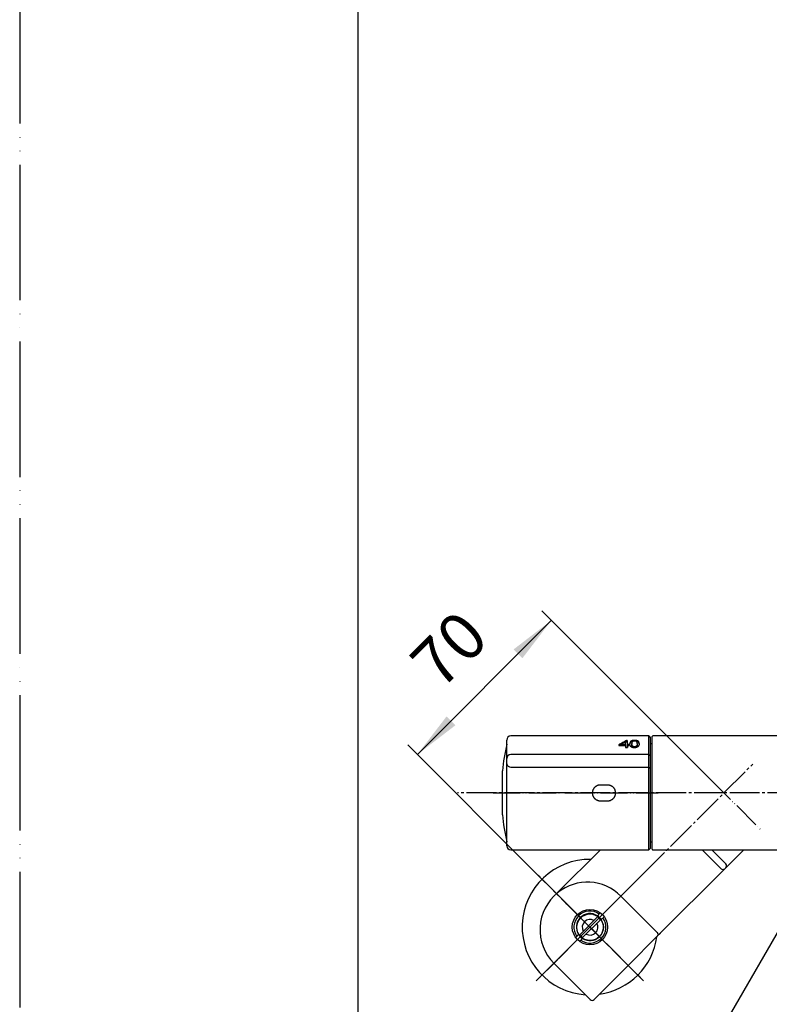
# Model space of a CAD drawing. Units: millimetres. Extents: x 0 to 1050, y 0 to 1485.
# Drawn here: x 0 to 277, y 328 to 691 of the extents above; entities that cross this region are included whole.
import ezdxf

# ---------------------------------------------------------------- set-up
doc = ezdxf.new("R2010")
doc.units = ezdxf.units.MM
doc.linetypes.add('DASH_CENTER', pattern=[14, 11, -1, 1, -1])
doc.linetypes.add('PHANTOM', pattern=[13, 10, -1, 0, -1, 0, -1])
doc.layers.add('1', color=7, linetype='Continuous')
doc.styles.add('CONVERTER_12', font='txt.shx', dxfattribs={"width": 0.9})
doc.dimstyles.new('ME10_DIM_20', dxfattribs={"dimtxt": 17.5, "dimasz": 17.5, "dimexe": 5, "dimexo": 0, "dimgap": 5, "dimtad": 1, "dimdsep": 46, "dimtxsty": 'CONVERTER_12', "dimsah": 1, "dimcen": 0.09, "dimclrd": 2, "dimclre": 2, "dimclrt": 7, "dimadec": 0, "dimazin": 0, "dimtfac": 1, "dimtdec": 4, "dimtix": 1, "dimtmove": 0, "dimatfit": 3, "dimfxl": 1, "dimtolj": 1, "dimtzin": 0, "dimarcsym": 0})
doc.dimstyles.get("Standard").update_dxf_attribs({"dimtxt": 0.18, "dimasz": 0.18, "dimexe": 0.18, "dimexo": 0.0625, "dimgap": 0.09, "dimtad": 0, "dimtih": 1, "dimtoh": 1, "dimdec": 4, "dimzin": 0, "dimdsep": 46, "dimtxsty": 'Standard', "dimcen": 0.09, "dimadec": 0, "dimazin": 0, "dimtfac": 1, "dimtdec": 4, "dimtofl": 0, "dimtmove": 0, "dimatfit": 3, "dimfxl": 1, "dimtolj": 1, "dimtzin": 0, "dimarcsym": 0})

# ---------------------------------------------------------------- blocks, each defined once
blk = doc.blocks.new('30-175', base_point=(188.75, 551.5))
at = {"layer": '1', "color": 7, "linetype": 'Continuous'}
for p, q in [((233.5, 405.69), (233.5, 426.49)), ((376.3, 426.69), (233.7, 426.69)), ((233.5, 384.89), (233.5, 405.69)), ((233.7, 384.69), (294.15, 384.69))]:
    blk.add_line(p, q, dxfattribs=at)
for centre, start, end in [((233.7, 426.49), 90, 180), ((233.7, 384.89), 180, 270)]:
    blk.add_arc(centre, 0.2, start, end, dxfattribs=at)
blk = doc.blocks.new('開示A4')
at = {"layer": '1', "color": 4, "linetype": 'PHANTOM'}
blk.add_line((0, 297), (0, 0), dxfattribs=at)
at = {"layer": '1', "color": 7, "linetype": 'Continuous'}
blk.add_line((25, 10), (25, 148.5), dxfattribs=at)
blk = doc.blocks.new('88-710-D2', base_point=(232.7, 387.49))
at = {"color": 7, "linetype": 'Continuous'}
blk.add_line((232.7, 423.89), (233.5, 423.89), dxfattribs=at)
at = {"layer": '1', "color": 7, "linetype": 'Continuous'}
blk.add_line((233.5, 387.49), (232.7, 387.49), dxfattribs=at)
blk = doc.blocks.new('81-240-M21', base_point=(377.1, -529.29))
at = {"color": 7, "linetype": 'Continuous'}
for p, q in [((179.8, 386.19), (179.8, 425.19)), ((232.2, 426.69), (181.3, 426.69)), ((224.31, 425.04), (224.06, 425.04)), ((224.06, 425.04), (224.06, 424.78)), ((224.31, 425.04), (224.31, 424.78)), ((232.7, 426.19), (232.7, 411.52)), ((221.22, 423.22), (223.64, 423.22)), ((222.08, 423.53), (223.63, 423.53)), ((222.08, 423.53), (222.08, 423.27)), ((223.63, 423.27), (222.08, 423.27)), ((223.63, 423.53), (223.63, 423.27)), ((223.64, 422.39), (224.32, 422.39)), ((224.06, 424.78), (224.31, 424.78)), ((224.86, 423.53), (224.32, 423.53)), ((224.32, 423.53), (224.32, 423.27)), ((224.32, 423.27), (224.86, 423.27)), ((224.32, 423.22), (224.86, 423.22)), ((224.32, 423.22), (224.32, 422.96)), ((224.86, 423.53), (224.86, 423.27)), ((225.97, 423.9), (225.97, 423.64)), ((227.95, 423.78), (227.94, 423.52)), ((227.95, 423.9), (227.95, 423.64)), ((232.2, 419.83), (181.3, 419.83)), ((181.3, 415.23), (232.2, 415.22)), ((232.7, 411.52), (232.7, 385.19)), ((217.1, 408.59), (214.3, 408.59)), ((214.3, 402.79), (217.1, 402.79)), ((232.7, 385.19), (232.7, 385.19)), ((181.3, 384.69), (232.2, 384.69))]:
    blk.add_line(p, q, dxfattribs=at)
for points in [[(224.32, 423.53), (224.32, 423.74), (224.32, 423.95), (224.31, 424.15), (224.31, 424.34), (224.31, 424.53), (224.31, 424.71), (224.31, 424.88), (224.31, 425.04)], [(221.22, 423.45), (221.22, 423.42), (221.22, 423.39), (221.22, 423.36), (221.22, 423.34), (221.22, 423.31), (221.22, 423.28), (221.22, 423.25), (221.22, 423.22)], [(223.63, 423.53), (223.63, 423.65), (223.63, 423.77), (223.63, 423.89), (223.63, 424), (223.63, 424.11), (223.63, 424.22), (223.63, 424.33), (223.63, 424.44)], [(223.64, 423.22), (223.64, 423.12), (223.64, 423.02), (223.64, 422.92), (223.64, 422.82), (223.64, 422.71), (223.64, 422.6), (223.64, 422.5), (223.64, 422.39)], [(224.31, 424.78), (224.31, 424.62), (224.31, 424.45), (224.31, 424.27), (224.31, 424.08), (224.31, 423.89), (224.32, 423.69), (224.32, 423.48), (224.32, 423.27)], [(224.32, 422.39), (224.32, 422.5), (224.32, 422.6), (224.32, 422.71), (224.32, 422.82), (224.32, 422.92), (224.32, 423.02), (224.32, 423.12), (224.32, 423.22)], [(224.32, 422.96), (224.32, 422.86), (224.32, 422.76), (224.32, 422.66), (224.32, 422.55), (224.32, 422.45), (224.32, 422.4)], [(224.86, 423.22), (224.86, 423.26), (224.86, 423.3), (224.86, 423.34), (224.86, 423.38), (224.86, 423.41), (224.86, 423.45), (224.86, 423.49), (224.86, 423.53)], [(224.86, 423.27), (224.86, 423.23), (224.86, 423.22)]]:
    blk.add_lwpolyline(points, dxfattribs=at)
for centre, radius, start, end in [((181.3, 418.33), 1.5, 89.9929, 179.5682), ((181.15, 416.59), 1.37, 188.4268, 276.3512)]:
    blk.add_arc(centre, radius, start, end, dxfattribs=at)
for points in [[(224.06, 425.04), (223.58, 424.78), (222.64, 424.25), (221.69, 423.71), (221.22, 423.45)], [(226.17, 424.98), (226.14, 424.97), (226.08, 424.95), (226.03, 424.93), (226, 424.92)], [(226.35, 425.02), (226.32, 425.01), (226.26, 425), (226.2, 424.98), (226.17, 424.98)], [(226.55, 425.05), (226.52, 425.04), (226.45, 425.03), (226.39, 425.02), (226.35, 425.02)], [(226.77, 425.06), (226.74, 425.06), (226.66, 425.05), (226.59, 425.05), (226.55, 425.05)], [(227, 425.07), (226.96, 425.07), (226.89, 425.07), (226.81, 425.06), (226.77, 425.06)], [(227.27, 425.06), (227.22, 425.06), (227.14, 425.07), (227.05, 425.07), (227, 425.07)], [(227.51, 425.04), (227.47, 425.05), (227.39, 425.05), (227.31, 425.06), (227.27, 425.06)], [(227.73, 425.01), (227.69, 425.02), (227.62, 425.03), (227.55, 425.04), (227.51, 425.04)], [(227.93, 424.96), (227.89, 424.97), (227.83, 424.99), (227.76, 425), (227.73, 425.01)], [(228.1, 424.9), (228.07, 424.91), (228.01, 424.93), (227.96, 424.95), (227.93, 424.96)], [(224.06, 424.78), (223.59, 424.52), (222.67, 424), (221.74, 423.49), (221.28, 423.23)], [(223.63, 424.44), (223.37, 424.29), (222.85, 423.98), (222.34, 423.68), (222.08, 423.53)], [(225.26, 424.11), (225.26, 424.08), (225.25, 424.02), (225.25, 423.96), (225.25, 423.93)], [(225.25, 423.73), (225.25, 423.76), (225.25, 423.83), (225.25, 423.9), (225.25, 423.93)], [(225.26, 423.85), (225.26, 423.84), (225.26, 423.81), (225.25, 423.79), (225.25, 423.77)], [(225.28, 423.54), (225.27, 423.57), (225.26, 423.63), (225.26, 423.7), (225.25, 423.73)], [(225.3, 424.28), (225.29, 424.25), (225.28, 424.19), (225.26, 424.14), (225.26, 424.11)], [(225.3, 424.02), (225.29, 423.99), (225.28, 423.93), (225.26, 423.88), (225.26, 423.85)], [(225.31, 423.36), (225.3, 423.39), (225.29, 423.45), (225.28, 423.51), (225.28, 423.54)], [(225.36, 424.42), (225.35, 424.4), (225.33, 424.35), (225.31, 424.3), (225.3, 424.28)], [(225.36, 424.16), (225.35, 424.14), (225.33, 424.09), (225.31, 424.04), (225.3, 424.02)], [(225.36, 423.19), (225.35, 423.22), (225.33, 423.28), (225.32, 423.33), (225.31, 423.36)], [(225.45, 424.56), (225.43, 424.53), (225.4, 424.49), (225.37, 424.44), (225.36, 424.42)], [(225.45, 424.29), (225.43, 424.27), (225.4, 424.23), (225.37, 424.18), (225.36, 424.16)], [(225.42, 423.04), (225.41, 423.07), (225.39, 423.12), (225.37, 423.17), (225.36, 423.19)], [(225.5, 422.91), (225.48, 422.93), (225.46, 422.98), (225.43, 423.02), (225.42, 423.04)], [(225.56, 424.67), (225.54, 424.65), (225.51, 424.61), (225.47, 424.58), (225.45, 424.56)], [(225.58, 422.79), (225.57, 422.81), (225.54, 422.85), (225.51, 422.89), (225.5, 422.91)], [(225.7, 424.78), (225.68, 424.76), (225.63, 424.73), (225.59, 424.69), (225.56, 424.67)], [(225.7, 424.52), (225.68, 424.5), (225.63, 424.47), (225.59, 424.43), (225.56, 424.41)], [(225.84, 424.6), (225.82, 424.58), (225.77, 424.56), (225.73, 424.53), (225.7, 424.52)], [(226, 424.92), (225.97, 424.91), (225.92, 424.89), (225.87, 424.87), (225.84, 424.86)], [(226.02, 422.5), (225.99, 422.52), (225.93, 422.55), (225.87, 422.57), (225.84, 422.59)], [(225.98, 424.01), (225.98, 424), (225.98, 423.96), (225.97, 423.92), (225.97, 423.9)], [(225.98, 423.78), (225.98, 423.8), (225.98, 423.84), (225.97, 423.88), (225.97, 423.9)], [(225.98, 423.52), (225.98, 423.54), (225.98, 423.58), (225.97, 423.62), (225.97, 423.64)], [(225.99, 424.12), (225.99, 424.1), (225.98, 424.07), (225.98, 424.03), (225.98, 424.01)], [(225.99, 423.65), (225.99, 423.67), (225.98, 423.71), (225.98, 423.75), (225.98, 423.78)], [(225.99, 423.39), (225.99, 423.41), (225.98, 423.45), (225.98, 423.49), (225.98, 423.52)], [(226, 424.22), (226, 424.2), (226, 424.17), (225.99, 424.14), (225.99, 424.12)], [(226, 423.54), (226, 423.56), (226, 423.6), (225.99, 423.64), (225.99, 423.65)], [(226, 423.28), (226, 423.3), (226, 423.34), (225.99, 423.38), (225.99, 423.39)], [(226.17, 424.71), (226.14, 424.71), (226.08, 424.69), (226.03, 424.67), (226, 424.66)], [(226.03, 424.3), (226.02, 424.29), (226.02, 424.26), (226.01, 424.23), (226, 424.22)], [(226.03, 423.43), (226.02, 423.45), (226.02, 423.49), (226.01, 423.52), (226, 423.54)], [(226.03, 423.17), (226.02, 423.19), (226.02, 423.22), (226.01, 423.26), (226, 423.28)], [(226.22, 422.43), (226.19, 422.44), (226.12, 422.47), (226.06, 422.49), (226.02, 422.5)], [(226.06, 423.33), (226.05, 423.35), (226.04, 423.38), (226.03, 423.41), (226.03, 423.43)], [(226.06, 423.07), (226.05, 423.09), (226.04, 423.12), (226.03, 423.15), (226.03, 423.17)], [(226.1, 424.46), (226.09, 424.45), (226.08, 424.42), (226.07, 424.4), (226.06, 424.38)], [(226.09, 423.23), (226.09, 423.25), (226.08, 423.28), (226.06, 423.31), (226.06, 423.33)], [(226.09, 422.97), (226.09, 422.99), (226.07, 423.02), (226.06, 423.05), (226.06, 423.07)], [(226.14, 423.14), (226.13, 423.16), (226.11, 423.19), (226.1, 423.22), (226.09, 423.23)], [(226.14, 422.88), (226.13, 422.9), (226.11, 422.93), (226.1, 422.96), (226.09, 422.97)], [(226.18, 423.06), (226.18, 423.08), (226.16, 423.1), (226.14, 423.13), (226.14, 423.14)], [(226.18, 422.8), (226.18, 422.82), (226.16, 422.84), (226.14, 422.87), (226.14, 422.88)], [(226.35, 424.76), (226.32, 424.75), (226.26, 424.74), (226.2, 424.72), (226.17, 424.71)], [(226.24, 422.99), (226.23, 423), (226.21, 423.03), (226.19, 423.05), (226.18, 423.06)], [(226.26, 424.63), (226.25, 424.62), (226.23, 424.61), (226.21, 424.59), (226.2, 424.58)], [(226.45, 422.38), (226.41, 422.39), (226.34, 422.4), (226.26, 422.42), (226.22, 422.43)], [(226.3, 422.93), (226.29, 422.94), (226.27, 422.96), (226.25, 422.98), (226.24, 422.99)], [(226.3, 422.66), (226.29, 422.68), (226.27, 422.7), (226.25, 422.72), (226.24, 422.73)], [(226.37, 422.61), (226.36, 422.62), (226.34, 422.64), (226.31, 422.66), (226.3, 422.66)], [(226.55, 424.78), (226.52, 424.78), (226.45, 424.77), (226.39, 424.76), (226.35, 424.76)], [(226.44, 422.82), (226.43, 422.83), (226.41, 422.84), (226.38, 422.86), (226.37, 422.87)], [(226.48, 424.75), (226.46, 424.74), (226.44, 424.73), (226.41, 424.72), (226.4, 424.72)], [(226.53, 422.78), (226.51, 422.79), (226.48, 422.8), (226.46, 422.81), (226.44, 422.82)], [(226.52, 422.52), (226.51, 422.53), (226.48, 422.54), (226.46, 422.55), (226.44, 422.56)], [(226.7, 422.35), (226.65, 422.35), (226.57, 422.36), (226.49, 422.37), (226.45, 422.38)], [(226.56, 424.78), (226.55, 424.77), (226.52, 424.76), (226.49, 424.75), (226.48, 424.75)], [(226.61, 422.49), (226.6, 422.49), (226.57, 422.5), (226.54, 422.51), (226.52, 422.52)], [(226.63, 424.79), (226.61, 424.79), (226.59, 424.79), (226.57, 424.78), (226.55, 424.78)], [(226.66, 424.8), (226.64, 424.79), (226.61, 424.79), (226.58, 424.78), (226.56, 424.78)], [(226.71, 422.73), (226.69, 422.73), (226.66, 422.74), (226.63, 422.75), (226.61, 422.75)], [(226.76, 424.81), (226.74, 424.81), (226.71, 424.8), (226.68, 424.8), (226.66, 424.8)], [(226.97, 422.34), (226.92, 422.34), (226.83, 422.34), (226.74, 422.35), (226.7, 422.35)], [(226.81, 422.71), (226.79, 422.72), (226.76, 422.72), (226.72, 422.73), (226.71, 422.73)], [(226.81, 422.45), (226.79, 422.45), (226.76, 422.46), (226.72, 422.46), (226.71, 422.47)], [(226.87, 424.82), (226.85, 424.82), (226.82, 424.82), (226.78, 424.81), (226.76, 424.81)], [(226.91, 422.71), (226.9, 422.71), (226.86, 422.71), (226.82, 422.71), (226.81, 422.71)], [(226.91, 422.45), (226.9, 422.45), (226.86, 422.45), (226.82, 422.45), (226.81, 422.45)], [(226.99, 424.82), (226.97, 424.82), (226.93, 424.82), (226.89, 424.82), (226.87, 424.82)], [(227.04, 422.71), (227.02, 422.71), (226.98, 422.71), (226.93, 422.71), (226.91, 422.71)], [(227.04, 422.45), (227.02, 422.45), (226.98, 422.45), (226.93, 422.45), (226.91, 422.45)], [(227.2, 422.35), (227.16, 422.35), (227.08, 422.34), (227, 422.34), (226.97, 422.34)], [(227.09, 424.82), (227.08, 424.82), (227.04, 424.82), (227, 424.82), (226.99, 424.82)], [(227.16, 422.73), (227.14, 422.73), (227.1, 422.72), (227.06, 422.72), (227.04, 422.71)], [(227.16, 422.47), (227.14, 422.46), (227.1, 422.46), (227.06, 422.45), (227.04, 422.45)], [(227.19, 424.81), (227.18, 424.81), (227.14, 424.82), (227.11, 424.82), (227.09, 424.82)], [(227.28, 422.75), (227.26, 422.75), (227.22, 422.74), (227.18, 422.73), (227.16, 422.73)], [(227.27, 422.49), (227.26, 422.48), (227.22, 422.48), (227.18, 422.47), (227.16, 422.47)], [(227.29, 424.8), (227.27, 424.8), (227.24, 424.81), (227.21, 424.81), (227.19, 424.81)], [(227.41, 422.38), (227.38, 422.37), (227.31, 422.36), (227.23, 422.35), (227.2, 422.35)], [(227.38, 422.52), (227.36, 422.51), (227.33, 422.5), (227.29, 422.49), (227.27, 422.49)], [(227.38, 422.78), (227.36, 422.78), (227.33, 422.77), (227.29, 422.75), (227.28, 422.75)], [(227.38, 424.79), (227.36, 424.79), (227.33, 424.79), (227.3, 424.8), (227.29, 424.8)], [(227.51, 424.78), (227.48, 424.78), (227.42, 424.79), (227.35, 424.79), (227.32, 424.8)], [(227.47, 422.82), (227.46, 422.81), (227.42, 422.8), (227.39, 422.79), (227.38, 422.78)], [(227.47, 422.56), (227.46, 422.55), (227.42, 422.54), (227.39, 422.53), (227.38, 422.52)], [(227.61, 422.42), (227.58, 422.41), (227.51, 422.4), (227.45, 422.38), (227.41, 422.38)], [(227.53, 424.74), (227.52, 424.74), (227.5, 424.75), (227.47, 424.76), (227.46, 424.76)], [(227.56, 422.87), (227.54, 422.86), (227.51, 422.84), (227.49, 422.83), (227.47, 422.82)], [(227.56, 422.61), (227.54, 422.6), (227.51, 422.58), (227.49, 422.57), (227.47, 422.56)], [(227.73, 424.75), (227.69, 424.75), (227.62, 424.76), (227.55, 424.78), (227.51, 424.78)], [(227.61, 424.7), (227.6, 424.71), (227.57, 424.72), (227.55, 424.73), (227.53, 424.74)], [(227.63, 422.93), (227.62, 422.92), (227.59, 422.9), (227.57, 422.88), (227.56, 422.87)], [(227.63, 422.66), (227.62, 422.66), (227.59, 422.64), (227.57, 422.62), (227.56, 422.61)], [(227.79, 422.49), (227.76, 422.48), (227.7, 422.45), (227.64, 422.43), (227.61, 422.42)], [(227.7, 422.73), (227.69, 422.72), (227.67, 422.7), (227.64, 422.68), (227.63, 422.66)], [(227.75, 423.05), (227.74, 423.04), (227.72, 423.02), (227.71, 423), (227.7, 422.99)], [(227.93, 424.7), (227.89, 424.71), (227.83, 424.73), (227.76, 424.74), (227.73, 424.75)], [(227.79, 422.86), (227.78, 422.85), (227.77, 422.82), (227.75, 422.8), (227.75, 422.79)], [(227.83, 423.19), (227.82, 423.18), (227.81, 423.15), (227.8, 423.13), (227.79, 423.12)], [(227.83, 422.93), (227.82, 422.92), (227.81, 422.89), (227.8, 422.87), (227.79, 422.86)], [(227.96, 422.57), (227.93, 422.55), (227.88, 422.53), (227.82, 422.5), (227.79, 422.49)], [(227.85, 424.48), (227.84, 424.49), (227.83, 424.51), (227.81, 424.54), (227.8, 424.55)], [(227.86, 423.27), (227.85, 423.26), (227.84, 423.23), (227.83, 423.21), (227.83, 423.19)], [(227.86, 423.01), (227.85, 423), (227.84, 422.97), (227.83, 422.94), (227.83, 422.93)], [(227.87, 424.43), (227.87, 424.44), (227.86, 424.46), (227.85, 424.47), (227.85, 424.48)], [(227.89, 423.36), (227.88, 423.35), (227.87, 423.32), (227.86, 423.29), (227.86, 423.27)], [(227.89, 423.1), (227.88, 423.09), (227.87, 423.06), (227.86, 423.03), (227.86, 423.01)], [(227.89, 424.38), (227.89, 424.39), (227.88, 424.41), (227.87, 424.42), (227.87, 424.43)], [(227.91, 424.32), (227.9, 424.33), (227.9, 424.35), (227.89, 424.37), (227.89, 424.38)], [(227.91, 423.46), (227.91, 423.44), (227.9, 423.41), (227.89, 423.38), (227.89, 423.36)], [(227.91, 423.2), (227.9, 423.18), (227.9, 423.15), (227.89, 423.12), (227.89, 423.1)], [(227.92, 424.25), (227.92, 424.26), (227.91, 424.28), (227.91, 424.31), (227.91, 424.32)], [(227.93, 423.56), (227.92, 423.54), (227.92, 423.51), (227.91, 423.47), (227.91, 423.46)], [(227.93, 423.3), (227.92, 423.28), (227.92, 423.25), (227.91, 423.21), (227.91, 423.2)], [(227.93, 424.17), (227.93, 424.19), (227.93, 424.21), (227.92, 424.24), (227.92, 424.25)], [(228.1, 424.64), (228.07, 424.65), (228.01, 424.67), (227.96, 424.69), (227.93, 424.7)], [(227.94, 424.09), (227.94, 424.1), (227.94, 424.13), (227.93, 424.16), (227.93, 424.17)], [(227.94, 423.67), (227.94, 423.65), (227.93, 423.61), (227.93, 423.58), (227.93, 423.56)], [(227.94, 423.41), (227.94, 423.39), (227.93, 423.35), (227.93, 423.32), (227.93, 423.3)], [(227.95, 424), (227.94, 424.01), (227.94, 424.04), (227.94, 424.08), (227.94, 424.09)], [(227.95, 423.78), (227.94, 423.76), (227.94, 423.72), (227.94, 423.69), (227.94, 423.67)], [(227.95, 423.64), (227.95, 423.62), (227.95, 423.58), (227.95, 423.54), (227.94, 423.52)], [(227.94, 423.52), (227.94, 423.5), (227.94, 423.46), (227.94, 423.43), (227.94, 423.41)], [(227.95, 423.9), (227.95, 423.92), (227.95, 423.95), (227.95, 423.98), (227.95, 424)], [(227.95, 423.9), (227.95, 423.88), (227.95, 423.84), (227.95, 423.8), (227.95, 423.78)], [(228.11, 422.67), (228.08, 422.65), (228.04, 422.62), (227.99, 422.58), (227.96, 422.57)], [(228.25, 424.83), (228.23, 424.84), (228.18, 424.87), (228.13, 424.89), (228.1, 424.9)], [(228.25, 424.57), (228.23, 424.58), (228.18, 424.61), (228.13, 424.63), (228.1, 424.64)], [(228.24, 422.78), (228.22, 422.76), (228.18, 422.72), (228.13, 422.69), (228.11, 422.67)], [(228.38, 422.93), (228.35, 422.91), (228.31, 422.86), (228.26, 422.81), (228.24, 422.78)], [(228.36, 424.75), (228.35, 424.76), (228.31, 424.79), (228.27, 424.82), (228.25, 424.83)], [(228.36, 424.49), (228.34, 424.5), (228.31, 424.53), (228.27, 424.55), (228.25, 424.57)], [(228.46, 424.65), (228.44, 424.67), (228.41, 424.7), (228.38, 424.73), (228.36, 424.75)], [(228.46, 424.39), (228.44, 424.41), (228.41, 424.44), (228.38, 424.47), (228.36, 424.49)], [(228.48, 423.1), (228.47, 423.07), (228.43, 423.01), (228.39, 422.96), (228.38, 422.93)], [(228.54, 424.54), (228.52, 424.56), (228.5, 424.6), (228.47, 424.64), (228.46, 424.65)], [(228.53, 424.28), (228.52, 424.3), (228.5, 424.34), (228.47, 424.37), (228.46, 424.39)], [(228.57, 423.28), (228.55, 423.25), (228.53, 423.19), (228.5, 423.13), (228.48, 423.1)], [(228.6, 424.15), (228.59, 424.17), (228.57, 424.21), (228.54, 424.26), (228.53, 424.28)], [(228.6, 424.41), (228.59, 424.43), (228.57, 424.47), (228.55, 424.52), (228.54, 424.54)], [(228.63, 423.47), (228.62, 423.43), (228.6, 423.37), (228.58, 423.31), (228.57, 423.28)], [(228.64, 424.25), (228.63, 424.28), (228.62, 424.33), (228.6, 424.38), (228.6, 424.41)], [(228.64, 423.99), (228.63, 424.02), (228.62, 424.07), (228.6, 424.12), (228.6, 424.15)], [(228.66, 423.67), (228.66, 423.63), (228.65, 423.57), (228.63, 423.5), (228.63, 423.47)], [(228.67, 424.08), (228.66, 424.11), (228.65, 424.16), (228.64, 424.22), (228.64, 424.25)], [(228.67, 423.82), (228.66, 423.85), (228.65, 423.9), (228.64, 423.96), (228.64, 423.99)], [(228.68, 423.88), (228.67, 423.84), (228.67, 423.77), (228.67, 423.7), (228.66, 423.67)], [(228.68, 423.88), (228.67, 423.91), (228.67, 423.98), (228.67, 424.04), (228.67, 424.08)], [(228.67, 423.75), (228.67, 423.76), (228.67, 423.78), (228.67, 423.8), (228.67, 423.82)]]:
    blk.add_open_spline(points, degree=3, dxfattribs=at)
for points, knots in [([(225.56, 424.41), (225.54, 424.39), (225.51, 424.35), (225.47, 424.31), (225.45, 424.29)], [0, 0, 0, 0, 0.0825875, 0.165175, 0.165175, 0.165175, 0.165175]), ([(225.69, 422.7), (225.67, 422.71), (225.64, 422.75), (225.6, 422.78), (225.58, 422.79)], [0, 0, 0, 0, 0.0706662, 0.1413324, 0.1413324, 0.1413324, 0.1413324]), ([(225.84, 422.59), (225.82, 422.61), (225.77, 422.64), (225.71, 422.68), (225.69, 422.7)], [0, 0, 0, 0, 0.0950502, 0.1901004, 0.1901004, 0.1901004, 0.1901004]), ([(225.84, 424.86), (225.82, 424.85), (225.77, 424.82), (225.73, 424.79), (225.7, 424.78)], [0, 0, 0, 0, 0.079992, 0.1599841, 0.1599841, 0.1599841, 0.1599841]), ([(226, 424.66), (225.97, 424.65), (225.92, 424.63), (225.87, 424.61), (225.84, 424.6)], [0, 0, 0, 0, 0.0839472, 0.1678944, 0.1678944, 0.1678944, 0.1678944]), ([(226.06, 424.38), (226.05, 424.37), (226.04, 424.34), (226.03, 424.32), (226.03, 424.3)], [0, 0, 0, 0, 0.04310702, 0.08621404, 0.08621404, 0.08621404, 0.08621404]), ([(226.14, 424.52), (226.14, 424.51), (226.12, 424.49), (226.11, 424.47), (226.1, 424.46)], [0, 0, 0, 0, 0.03984947, 0.07969894, 0.07969894, 0.07969894, 0.07969894]), ([(226.2, 424.58), (226.19, 424.57), (226.17, 424.55), (226.15, 424.53), (226.14, 424.52)], [0, 0, 0, 0, 0.03928441, 0.07856881, 0.07856881, 0.07856881, 0.07856881]), ([(226.24, 422.73), (226.23, 422.74), (226.21, 422.77), (226.19, 422.79), (226.18, 422.8)], [0, 0, 0, 0, 0.04583626, 0.09167251, 0.09167251, 0.09167251, 0.09167251]), ([(226.32, 424.68), (226.31, 424.67), (226.29, 424.66), (226.27, 424.64), (226.26, 424.63)], [0, 0, 0, 0, 0.04022381, 0.08044762, 0.08044762, 0.08044762, 0.08044762]), ([(226.37, 422.87), (226.36, 422.88), (226.34, 422.9), (226.31, 422.92), (226.3, 422.93)], [0, 0, 0, 0, 0.04434122, 0.08868245, 0.08868245, 0.08868245, 0.08868245]), ([(226.4, 424.72), (226.38, 424.71), (226.36, 424.7), (226.33, 424.68), (226.32, 424.68)], [0, 0, 0, 0, 0.04161624, 0.08323248, 0.08323248, 0.08323248, 0.08323248]), ([(226.44, 422.56), (226.43, 422.57), (226.41, 422.58), (226.38, 422.6), (226.37, 422.61)], [0, 0, 0, 0, 0.04445855, 0.08891709, 0.08891709, 0.08891709, 0.08891709]), ([(226.61, 422.75), (226.6, 422.75), (226.57, 422.77), (226.54, 422.78), (226.53, 422.78)], [0, 0, 0, 0, 0.04638642, 0.09277284, 0.09277284, 0.09277284, 0.09277284]), ([(226.71, 422.47), (226.69, 422.47), (226.66, 422.48), (226.63, 422.48), (226.61, 422.49)], [0, 0, 0, 0, 0.04822986, 0.09645973, 0.09645973, 0.09645973, 0.09645973]), ([(227.46, 424.76), (227.44, 424.77), (227.42, 424.77), (227.39, 424.78), (227.38, 424.79)], [0, 0, 0, 0, 0.04213638, 0.08427276, 0.08427276, 0.08427276, 0.08427276]), ([(227.69, 424.66), (227.68, 424.66), (227.65, 424.68), (227.63, 424.69), (227.61, 424.7)], [0, 0, 0, 0, 0.04239668, 0.08479335, 0.08479335, 0.08479335, 0.08479335]), ([(227.7, 422.99), (227.69, 422.98), (227.67, 422.96), (227.64, 422.94), (227.63, 422.93)], [0, 0, 0, 0, 0.04676153, 0.09352305, 0.09352305, 0.09352305, 0.09352305]), ([(227.75, 424.61), (227.74, 424.61), (227.72, 424.63), (227.7, 424.65), (227.69, 424.66)], [0, 0, 0, 0, 0.04057366, 0.08114731, 0.08114731, 0.08114731, 0.08114731]), ([(227.75, 422.79), (227.74, 422.78), (227.72, 422.76), (227.71, 422.74), (227.7, 422.73)], [0, 0, 0, 0, 0.03801017, 0.07602034, 0.07602034, 0.07602034, 0.07602034]), ([(227.8, 424.55), (227.79, 424.56), (227.78, 424.58), (227.76, 424.6), (227.75, 424.61)], [0, 0, 0, 0, 0.03965844, 0.07931689, 0.07931689, 0.07931689, 0.07931689]), ([(227.79, 423.12), (227.78, 423.11), (227.77, 423.08), (227.75, 423.06), (227.75, 423.05)], [0, 0, 0, 0, 0.03965115, 0.0793023, 0.0793023, 0.0793023, 0.0793023]), ([(214.3, 408.59), (214.22, 408.58), (214.06, 408.57), (213.82, 408.55), (213.58, 408.5), (213.35, 408.43), (213.12, 408.34), (212.9, 408.23), (212.69, 408.1), (212.5, 407.96), (212.31, 407.8), (212.14, 407.63), (211.99, 407.44), (211.85, 407.24), (211.73, 407.03), (211.62, 406.8), (211.54, 406.57), (211.47, 406.34), (211.43, 406.1), (211.4, 405.85), (211.4, 405.61), (211.42, 405.37), (211.45, 405.12), (211.51, 404.89), (211.59, 404.66), (211.68, 404.44), (211.8, 404.22), (211.93, 404.02), (212.07, 403.82), (212.24, 403.64), (212.42, 403.48), (212.61, 403.33), (212.82, 403.19), (213.03, 403.08), (213.26, 402.98), (213.49, 402.9), (213.73, 402.84), (213.94, 402.81), (214.13, 402.79), (214.25, 402.79), (214.3, 402.79)], [0, 0, 0, 0, 0.243369, 0.486105, 0.729019, 0.972302, 1.215205, 1.45783, 1.700455, 1.943046, 2.187018, 2.431, 2.675014, 2.919046, 3.164153, 3.409405, 3.65475, 3.900145, 4.144055, 4.388071, 4.63211, 4.876091, 5.118369, 5.360626, 5.602803, 5.844836, 6.08756, 6.330246, 6.572873, 6.815411, 7.059967, 7.304618, 7.549343, 7.794039, 8.038915, 8.284108, 8.529527, 8.774606, 8.940477, 9.106551, 9.106551, 9.106551, 9.106551]), ([(217.1, 402.79), (217.18, 402.79), (217.34, 402.8), (217.59, 402.82), (217.82, 402.87), (218.06, 402.94), (218.28, 403.03), (218.5, 403.14), (218.71, 403.27), (218.91, 403.41), (219.09, 403.57), (219.26, 403.75), (219.42, 403.93), (219.56, 404.14), (219.68, 404.35), (219.78, 404.57), (219.87, 404.8), (219.93, 405.04), (219.98, 405.28), (220, 405.52), (220, 405.77), (219.99, 406.01), (219.95, 406.25), (219.89, 406.48), (219.82, 406.71), (219.72, 406.94), (219.61, 407.15), (219.48, 407.36), (219.33, 407.55), (219.16, 407.73), (218.99, 407.9), (218.79, 408.05), (218.59, 408.18), (218.37, 408.3), (218.15, 408.39), (217.91, 408.47), (217.68, 408.53), (217.46, 408.57), (217.27, 408.58), (217.16, 408.58), (217.1, 408.59)], [0, 0, 0, 0, 0.243373, 0.486122, 0.729067, 0.972399, 1.215363, 1.458059, 1.700764, 1.943439, 2.187506, 2.43158, 2.675681, 2.919791, 3.164976, 3.410295, 3.655696, 3.901134, 4.145075, 4.389111, 4.633164, 4.877153, 5.119425, 5.361677, 5.603854, 5.845892, 6.088616, 6.33131, 6.573955, 6.816519, 7.061105, 7.305792, 7.550559, 7.795298, 8.040221, 8.285457, 8.530912, 8.776014, 8.941934, 9.108051, 9.108051, 9.108051, 9.108051])]:
    blk.add_open_spline(points, degree=3, knots=knots, dxfattribs=at)
at = {"layer": '1', "color": 7, "linetype": 'Continuous'}
for p, q in [((232.2, 426.69), (232.7, 426.19)), ((232.2, 400.23), (232.2, 426.69)), ((232.2, 419.83), (232.7, 419.33)), ((232.2, 415.22), (232.7, 414.72)), ((178.2, 397.6), (178.2, 413.78)), ((232.2, 384.69), (232.2, 400.23)), ((232.7, 385.19), (232.2, 384.69))]:
    blk.add_line(p, q, dxfattribs=at)
at = {"layer": '1', "color": 4, "linetype": 'PHANTOM'}
blk.add_line((174.8, 405.69), (235.7, 405.69), dxfattribs=at)
at = {"layer": '1', "color": 7, "linetype": 'Continuous'}
for centre, radius, start, end in [((181.3, 425.19), 1.5, 90, 180), ((259.8, 405.69), 82, 167.3196, 174.3384), ((259.8, 405.69), 82, 185.6616, 192.6804), ((181.3, 386.19), 1.5, 180, 270)]:
    blk.add_arc(centre, radius, start, end, dxfattribs=at)
blk = doc.blocks.new('偏心管カバー_最終', base_point=(1050, 1485))
at = {"color": 7, "linetype": 'Continuous'}
for p, q in [((198.6, 368.9), (214.39, 384.69)), ((258.9, 377.72), (251.94, 384.69)), ((255.47, 384.69), (260.67, 379.49)), ((267.28, 384.69), (260.67, 378.08)), ((260.67, 378.08), (235.39, 352.8)), ((260.67, 378.08), (260.32, 377.72)), ((235.39, 352.8), (224.66, 342.07)), ((236.52, 353.93), (236.1, 353.51)), ((210.64, 329.46), (197.21, 342.9)), ((223.95, 341.36), (212.06, 329.46))]:
    blk.add_line(p, q, dxfattribs=at)
blk.add_circle((210.5, 356.19), 6.5, dxfattribs=at)
for centre, start, end in [((259.61, 378.43), 225, 315), ((259.96, 378.78), 315, 45), ((211.35, 330.17), 225, 315)]:
    blk.add_arc(centre, 1, start, end, dxfattribs=at)
at = {"color": 7}
blk.add_point((210.5, 356.19), dxfattribs=at)
at = {"layer": '1', "color": 7, "linetype": 'Continuous'}
for p, q in [((221.96, 367.65), (235.39, 354.21)), ((223.95, 341.36), (224.66, 342.07))]:
    blk.add_line(p, q, dxfattribs=at)
for centre, radius, start, end in [((209.58, 355.27), 17.5, 45, 128.8719), ((209.58, 355.27), 17.5, 128.8719, 225), ((234.69, 353.51), 1, 315, 45)]:
    blk.add_arc(centre, radius, start, end, dxfattribs=at)
at = {"layer": '1', "color": 4, "linetype": 'Continuous'}
blk.add_arc((200.22, 371.93), 1, 303.1597, 315, dxfattribs=at)
blk = doc.blocks.new('34-181-M1__4', base_point=(271.31, 674.46))
at = {"layer": '1', "color": 7, "linetype": 'Continuous'}
for p, q in [((213.26, 360.36), (214.34, 361.44)), ((215.75, 360.03), (214.67, 358.95)), ((205.25, 352.36), (206.33, 353.44)), ((207.75, 352.02), (206.67, 350.94))]:
    blk.add_line(p, q, dxfattribs=at)
for radius, start, end in [(5.9, 135, 215.24), (5, 135, 213.463), (5.9, 54.76, 135), (5, 56.537, 135), (5.9, 234.76, 35.24), (5, 33.463, 56.537), (5, 236.537, 33.463), (5, 213.463, 236.537)]:
    blk.add_arc((210.5, 356.19), radius, start, end, dxfattribs=at)
blk = doc.blocks.new('03-86-M1__5', base_point=(496.84, 535.76))
at = {"layer": '1', "color": 4, "linetype": 'PHANTOM'}
for p, q in [((197.07, 369.63), (201.1, 365.6)), ((201.1, 365.6), (223.94, 342.76))]:
    blk.add_line(p, q, dxfattribs=at)
blk = doc.blocks.new('36-186-M11__6', base_point=(48.55, 606.8))
at = {"layer": '1', "color": 7, "linetype": 'Continuous'}
for p, q in [((213.32, 359.97), (206.73, 353.37)), ((207.79, 352.31), (214.38, 358.91))]:
    blk.add_line(p, q, dxfattribs=at)
blk.add_circle((210.56, 356.14), 4.9, dxfattribs=at)
for radius, start, end in [(4.72, 35.8649, 54.1351), (2.9, 135, 210.0118), (2.9, 59.9882, 135), (2.9, 239.9882, 30.0118), (4.72, 215.8649, 234.1351)]:
    blk.add_arc((210.56, 356.14), radius, start, end, dxfattribs=at)
blk = doc.blocks.new('36-186X', base_point=(236.83, 327.61))
at = {"layer": '1'}
blk.add_blockref('36-186-M11__6', (48.55, 606.8), dxfattribs=at)
blk = doc.blocks.new('78-3A__7', base_point=(478.44, 570.83))
at = {"color": 7, "linetype": 'Continuous'}
for start, end in [(89.107, 266.2372), (278.1301, 351.8699)]:
    blk.add_arc((210.5, 356.19), 25, start, end, dxfattribs=at)
at = {"layer": '1', "color": 4, "linetype": 'PHANTOM'}
for p, q in [((230.3, 375.99), (190.7, 336.39)), ((190.7, 375.99), (230.3, 336.39))]:
    blk.add_line(p, q, dxfattribs=at)
blk = doc.blocks.new('U3-86F-70', base_point=(279.25, 259.44))
at = {"layer": '1', "color": 4, "linetype": 'PHANTOM'}
for p, q in [((246.03, 419.66), (273.97, 391.73)), ((247.27, 392.96), (190.7, 336.39)), ((190.7, 375.99), (230.3, 336.39))]:
    blk.add_line(p, q, dxfattribs=at)
for name, p in [('03-86-M1__5', (496.84, 535.76)), ('78-3A__7', (478.44, 570.83))]:
    blk.add_blockref(name, p)
at = {"layer": '1'}
for name, p in [('34-181-M1__4', (271.31, 674.46)), ('36-186X', (236.83, 327.61))]:
    blk.add_blockref(name, p, dxfattribs=at)
blk = doc.blocks.new('*D56')
at = {"layer": '1', "color": 2, "linetype": 'Continuous'}
for p, q in [((260, 405.69), (192.79, 472.9)), ((196.32, 469.37), (146.82, 419.87)), ((190.7, 375.99), (143.29, 423.41))]:
    blk.add_line(p, q, dxfattribs=at)
at = {"layer": '1', "color": 2}
for points in [[(185.58, 455.37), (182.32, 458.62), (196.32, 469.37)], [(157.57, 433.88), (160.83, 430.62), (146.82, 419.87)]]:
    blk.add_solid(points, dxfattribs=at)
at = {"layer": '1', "color": 7, "insert": (159.15, 439.27), "char_height": 17.5, "attachment_point": 7, "rotation": 45, "line_spacing_factor": 0.60024, "style": 'CONVERTER_12'}
blk.add_mtext('70', dxfattribs=at)

msp = doc.modelspace()

# ---------------------------------------------------------------- linework, layer by layer
at = {"layer": '1', "color": 2, "linetype": 'DASH_CENTER'}
for p, q in [((260, 405.691), (270.607, 416.297)), ((260, 405.691), (161.592, 405.691)), ((190.704, 336.394), (260, 405.691)), ((455.102, 405.691), (260, 405.691)), ((230.302, 336.394), (190.704, 375.992))]:
    msp.add_line(p, q, dxfattribs=at)

# ---------------------------------------------------------------- block references
for name, p in [('偏心管カバー_最終', (1050, 1485)), ('30-175', (188.75, 551.498))]:
    msp.add_blockref(name, p)
at = {"layer": '1', "xscale": 5, "yscale": 5, "zscale": 5}
msp.add_blockref('開示A4', (0, 0), dxfattribs=at)
at = {"layer": '1'}
for name, p in [('U3-86F-70', (279.25, 259.441)), ('81-240-M21', (377.1, -529.29)), ('88-710-D2', (232.7, 387.491))]:
    msp.add_blockref(name, p, dxfattribs=at)

# ---------------------------------------------------------------- dimensions: what is measured, and where the dimension line sits
dim = msp.add_linear_dim(base=(196.321, 469.369), p1=(190.704, 375.992), p2=(260, 405.691), angle=45, dimstyle='ME10_DIM_20', dxfattribs=at)
dim.commit()
dim.dimension.update_dxf_attribs({"geometry": '*D56', "text_midpoint": (162.246, 454.74), "text_rotation": 45})

# ---------------------------------------------------------------- leaders
at = {"layer": '1', "color": 2, "linetype": 'Continuous', "has_arrowhead": 0}
msp.add_leader([(290.25, 372.528), (244.203, 292.772), (143.606, 292.772)], dimstyle='Standard', dxfattribs=at)

doc.saveas('drawing.dxf')
